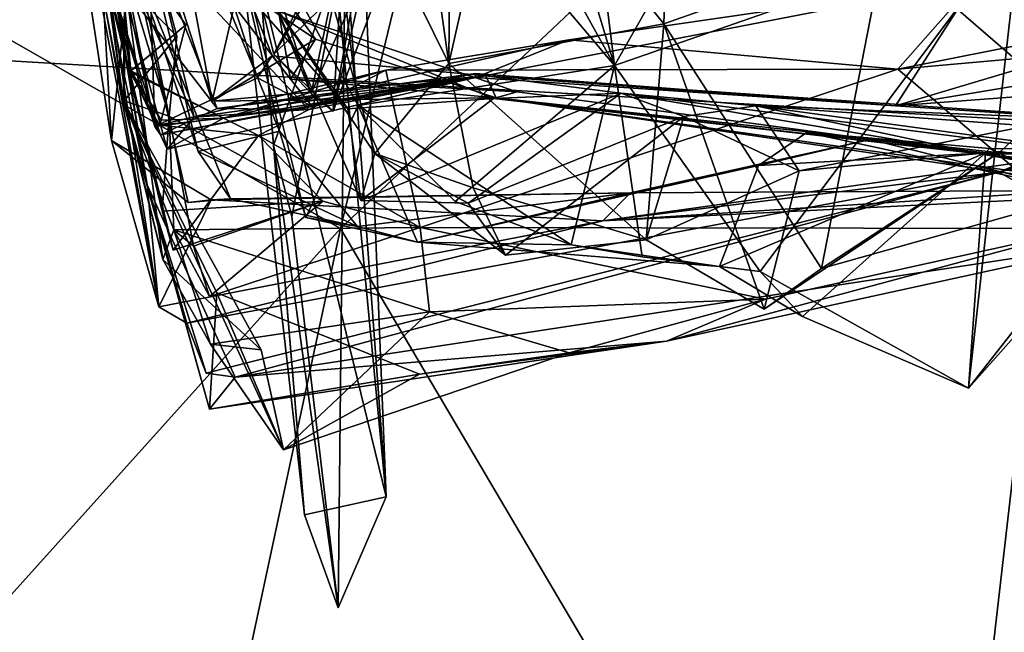
# Model space of a CAD drawing. Units: metres. Extents: x 24.78 to 30.5, y 1.35 to 7.15.
# Drawn here: x 27.44 to 27.62, y 6.8 to 6.91 of the extents above; entities that cross this region are included whole.
import ezdxf

# ---------------------------------------------------------------- set-up
doc = ezdxf.new("R2010")
doc.units = ezdxf.units.M

msp = doc.modelspace()

# ---------------------------------------------------------------- linework, layer by layer
at = {"layer": '1'}
for points in [[(27.53746, 7.02997, 8.27767), (27.3698, 6.95004, 8.2529), (27.50016, 6.87556, 8.28661)], [(27.53746, 7.02997, 8.27767), (27.50016, 6.87556, 8.28661), (27.63879, 7.00623, 8.29038)], [(27.63879, 7.00623, 8.29038), (27.50016, 6.87556, 8.28661), (27.60359, 6.70015, 8.30277)], [(27.63879, 7.00623, 8.29038), (27.60359, 6.70015, 8.30277), (27.89339, 6.93011, 8.29025)], [(27.47875, 6.98675, 0.65397), (27.50585, 6.9997, 0.73241), (27.51928, 6.90467, 0.74598)], [(27.50585, 6.9997, 0.73241), (27.51994, 6.98649, 0.75754), (27.51928, 6.90467, 0.74598)], [(27.45078, 6.98043, 0.24542), (27.44539, 6.99694, 0.32625), (27.46745, 6.89353, 0.30637)], [(27.46745, 6.89353, 0.30637), (27.44539, 6.99694, 0.32625), (27.46516, 6.96453, 0.35985)], [(27.50626, 6.8888, 0.68853), (27.48905, 6.91414, 0.64727), (27.47875, 6.98675, 0.65397)], [(27.50626, 6.8888, 0.68853), (27.47875, 6.98675, 0.65397), (27.51928, 6.90467, 0.74598)], [(27.51994, 6.98649, 0.75754), (27.52879, 6.94682, 0.76368), (27.51928, 6.90467, 0.74598)], [(27.52879, 6.94682, 0.76368), (27.55959, 6.9874, 0.82956), (27.55721, 6.91167, 0.78916)], [(27.55721, 6.91167, 0.78916), (27.55959, 6.9874, 0.82956), (27.59609, 6.92543, 0.83454)], [(27.44884, 6.98487, -0.35121), (27.44805, 6.96984, -0.31057), (27.46608, 6.88328, -0.26433)], [(27.44814, 6.97383, -0.38743), (27.44884, 6.98487, -0.35121), (27.46816, 6.86172, -0.40311)], [(27.46608, 6.88328, -0.26433), (27.46816, 6.86172, -0.40311), (27.44884, 6.98487, -0.35121)], [(27.44905, 6.98627, 0.39494), (27.47757, 6.89799, 0.4252), (27.46516, 6.96453, 0.35985)], [(27.47757, 6.89799, 0.4252), (27.44905, 6.98627, 0.39494), (27.48383, 6.92526, 0.47036)], [(27.45141, 6.9854, -0.59109), (27.46323, 6.92416, -0.5589), (27.47506, 6.88911, -0.56271)], [(27.47741, 6.94411, -0.61845), (27.45141, 6.9854, -0.59109), (27.48944, 6.89272, -0.59081)], [(27.45141, 6.9854, -0.59109), (27.47506, 6.88911, -0.56271), (27.48944, 6.89272, -0.59081)], [(27.45195, 6.98243, -0.02484), (27.44367, 6.98263, 0.04377), (27.46996, 6.89535, -0.01494)], [(27.44367, 6.98263, 0.04377), (27.46081, 6.92879, 0.08416), (27.46303, 6.90317, 0.07345)], [(27.44367, 6.98263, 0.04377), (27.46303, 6.90317, 0.07345), (27.47067, 6.87175, 0.03912)], [(27.46996, 6.89535, -0.01494), (27.44367, 6.98263, 0.04377), (27.46871, 6.87862, 0.01962)], [(27.46871, 6.87862, 0.01962), (27.44367, 6.98263, 0.04377), (27.47067, 6.87175, 0.03912)], [(27.45195, 6.98243, -0.02484), (27.46996, 6.89535, -0.01494), (27.47133, 6.90951, -0.02751)], [(27.46219, 6.91881, -0.05331), (27.45195, 6.98243, -0.02484), (27.47133, 6.90951, -0.02751)], [(27.50561, 6.98182, -0.68131), (27.4945, 6.96827, -0.64736), (27.54848, 6.90432, -0.70739)], [(27.5302, 6.96474, -0.70349), (27.50561, 6.98182, -0.68131), (27.54848, 6.90432, -0.70739)], [(27.45078, 6.98043, 0.24542), (27.46745, 6.89353, 0.30637), (27.45834, 6.92282, 0.25168)], [(27.45175, 6.95123, -0.19687), (27.45129, 6.97813, -0.13708), (27.46188, 6.89816, -0.15226)], [(27.45129, 6.97813, -0.13708), (27.46219, 6.91881, -0.05331), (27.46188, 6.89816, -0.15226)], [(27.45006, 6.97716, 0.11859), (27.45818, 6.93123, 0.19115), (27.46322, 6.90337, 0.14398)], [(27.46081, 6.92879, 0.08416), (27.45006, 6.97716, 0.11859), (27.46322, 6.90337, 0.14398)], [(27.53943, 6.97722, -0.72106), (27.5302, 6.96474, -0.70349), (27.54848, 6.90432, -0.70739)], [(27.53943, 6.97722, -0.72106), (27.54848, 6.90432, -0.70739), (27.56767, 6.93798, -0.73235)], [(27.44762, 6.97035, -0.48022), (27.44814, 6.97383, -0.38743), (27.46816, 6.86172, -0.40311)], [(27.44805, 6.96984, -0.31057), (27.45114, 6.97409, -0.24259), (27.46608, 6.88328, -0.26433)], [(27.45114, 6.97409, -0.24259), (27.45175, 6.95123, -0.19687), (27.46188, 6.89816, -0.15226)], [(27.45114, 6.97409, -0.24259), (27.46188, 6.89816, -0.15226), (27.46608, 6.88328, -0.26433)], [(27.45595, 6.95783, -0.53026), (27.44762, 6.97035, -0.48022), (27.45979, 6.89108, -0.48509)], [(27.45979, 6.89108, -0.48509), (27.44762, 6.97035, -0.48022), (27.46816, 6.86172, -0.40311)], [(27.47741, 6.94411, -0.61845), (27.50327, 6.89723, -0.64435), (27.4945, 6.96827, -0.64736)], [(27.4945, 6.96827, -0.64736), (27.50327, 6.89723, -0.64435), (27.54848, 6.90432, -0.70739)], [(27.46516, 6.96453, 0.35985), (27.47757, 6.89799, 0.4252), (27.48816, 6.90603, 0.37329)], [(27.46745, 6.89353, 0.30637), (27.46516, 6.96453, 0.35985), (27.48556, 6.90213, 0.34167)], [(27.48816, 6.90603, 0.37329), (27.48556, 6.90213, 0.34167), (27.46516, 6.96453, 0.35985)], [(27.45595, 6.95783, -0.53026), (27.45979, 6.89108, -0.48509), (27.46323, 6.92416, -0.5589)], [(27.03635, 6.92895, -1.63643), (27.77231, 6.95033, -1.63398), (28.02991, 6.87068, -1.64026)], [(27.3698, 6.95004, 8.2529), (27.38812, 6.75086, 8.2684), (27.50016, 6.87556, 8.28661)], [(27.55721, 6.91167, 0.78916), (27.51928, 6.90467, 0.74598), (27.52879, 6.94682, 0.76368)], [(27.47741, 6.94411, -0.61845), (27.48944, 6.89272, -0.59081), (27.49404, 6.8775, -0.62858)], [(27.47741, 6.94411, -0.61845), (27.49404, 6.8775, -0.62858), (27.50327, 6.89723, -0.64435)], [(27.48066, 6.94112, 5.56555), (27.48616, 6.9172, 5.58233), (27.49385, 6.82504, 5.56946)], [(27.48066, 6.94112, 5.56555), (27.49385, 6.82504, 5.56946), (27.50823, 6.8282, 5.56245)], [(27.50823, 6.8282, 5.56245), (27.49914, 6.92381, 5.57043), (27.48066, 6.94112, 5.56555)], [(27.50101, 6.9305, 5.7499), (27.49889, 6.89627, 5.751), (27.51529, 6.93977, 5.78529)], [(27.51529, 6.93977, 5.78529), (27.49889, 6.89627, 5.751), (27.5024, 6.91609, 5.81097)], [(27.56767, 6.93798, -0.73235), (27.54848, 6.90432, -0.70739), (27.62008, 6.92933, -0.75781)], [(27.666, 6.93893, 0.8837), (27.64299, 6.88478, 0.84047), (27.59609, 6.92543, 0.83454)], [(27.46322, 6.90337, 0.14398), (27.45818, 6.93123, 0.19115), (27.46964, 6.88955, 0.14521)], [(27.45818, 6.93123, 0.19115), (27.4669, 6.92604, 0.24444), (27.47437, 6.89518, 0.20794)], [(27.46964, 6.88955, 0.14521), (27.45818, 6.93123, 0.19115), (27.47437, 6.89518, 0.20794)], [(27.48296, 6.92903, 5.78963), (27.49012, 6.91439, 5.80275), (27.49499, 6.89935, 5.7907)], [(27.48296, 6.92903, 5.78963), (27.49499, 6.89935, 5.7907), (27.50091, 6.92712, 5.76273)], [(27.48843, 6.90632, 5.7472), (27.48553, 6.91782, 5.73919), (27.50101, 6.9305, 5.7499)], [(27.48843, 6.90632, 5.7472), (27.50101, 6.9305, 5.7499), (27.50091, 6.92712, 5.76273)], [(27.50492, 6.92256, 5.7303), (27.49889, 6.89627, 5.751), (27.50101, 6.9305, 5.7499)], [(27.54848, 6.90432, -0.70739), (27.57416, 6.86797, -0.7245), (27.62008, 6.92933, -0.75781)], [(27.57416, 6.86797, -0.7245), (27.61092, 6.84738, -0.74176), (27.62008, 6.92933, -0.75781)], [(27.60359, 6.70015, 8.30277), (27.80664, 6.45144, 8.30018), (27.89339, 6.93011, 8.29025)], [(27.62008, 6.92933, -0.75781), (27.61092, 6.84738, -0.74176), (27.64388, 6.88948, -0.73971)], [(26.81993, 5.34573, -1.62654), (27.03635, 6.92895, -1.63643), (28.02991, 6.87068, -1.64026)], [(27.46081, 6.92879, 0.08416), (27.46322, 6.90337, 0.14398), (27.47288, 6.9115, 0.08713)], [(27.46081, 6.92879, 0.08416), (27.47288, 6.9115, 0.08713), (27.46303, 6.90317, 0.07345)], [(27.45834, 6.92282, 0.25168), (27.47842, 6.89675, 0.25408), (27.4669, 6.92604, 0.24444)], [(27.47437, 6.89518, 0.20794), (27.4669, 6.92604, 0.24444), (27.49457, 6.89655, 0.22442)], [(27.4669, 6.92604, 0.24444), (27.47842, 6.89675, 0.25408), (27.49457, 6.89655, 0.22442)], [(27.48616, 6.9172, 5.58233), (27.50099, 6.92606, 5.60549), (27.48835, 6.8902, 5.60017)], [(27.4916, 6.87764, 5.61613), (27.48835, 6.8902, 5.60017), (27.50099, 6.92606, 5.60549)], [(27.49499, 6.89935, 5.7907), (27.48843, 6.90632, 5.7472), (27.50091, 6.92712, 5.76273)], [(27.49975, 6.80865, 5.57437), (27.4916, 6.87764, 5.61613), (27.50099, 6.92606, 5.60549)], [(27.50823, 6.8282, 5.56245), (27.50428, 6.92638, 5.58529), (27.49914, 6.92381, 5.57043)], [(27.50823, 6.8282, 5.56245), (27.49975, 6.80865, 5.57437), (27.50099, 6.92606, 5.60549)], [(27.50823, 6.8282, 5.56245), (27.50099, 6.92606, 5.60549), (27.50428, 6.92638, 5.58529)], [(27.46323, 6.92416, -0.5589), (27.45979, 6.89108, -0.48509), (27.47335, 6.88015, -0.5329)], [(27.46323, 6.92416, -0.5589), (27.47335, 6.88015, -0.5329), (27.4808, 6.8808, -0.54158)], [(27.46323, 6.92416, -0.5589), (27.4808, 6.8808, -0.54158), (27.47506, 6.88911, -0.56271)], [(27.48383, 6.92526, 0.47036), (27.4755, 6.92261, 0.55035), (27.49575, 6.90894, 0.48263)], [(27.47757, 6.89799, 0.4252), (27.48383, 6.92526, 0.47036), (27.49575, 6.90894, 0.48263)], [(27.58499, 6.86852, 0.80752), (27.55721, 6.91167, 0.78916), (27.59609, 6.92543, 0.83454)], [(27.59609, 6.92543, 0.83454), (27.64299, 6.88478, 0.84047), (27.58499, 6.86852, 0.80752)], [(27.76857, 6.92548, 0.081), (27.66507, 6.91722, 0.13507), (27.59806, 6.89721, 0.25328)], [(27.76857, 6.92548, 0.081), (27.59806, 6.89721, 0.25328), (27.91065, 6.92075, 0.0953)], [(27.45834, 6.92282, 0.25168), (27.46843, 6.8921, 0.26768), (27.47842, 6.89675, 0.25408)], [(27.46843, 6.8921, 0.26768), (27.45834, 6.92282, 0.25168), (27.46745, 6.89353, 0.30637)], [(27.49134, 6.90188, 0.53342), (27.4755, 6.92261, 0.55035), (27.48923, 6.91387, 0.58702)], [(27.4755, 6.92261, 0.55035), (27.49134, 6.90188, 0.53342), (27.49575, 6.90894, 0.48263)], [(27.48553, 6.91782, 5.73919), (27.48843, 6.90632, 5.7472), (27.50492, 6.92256, 5.7303)], [(27.48843, 6.90632, 5.7472), (27.49889, 6.89627, 5.751), (27.50492, 6.92256, 5.7303)], [(27.48923, 6.91387, 0.58702), (27.47987, 6.92137, 0.62728), (27.50145, 6.89666, 0.62798)], [(27.50145, 6.89666, 0.62798), (27.47987, 6.92137, 0.62728), (27.48905, 6.91414, 0.64727)], [(27.59806, 6.89721, 0.25328), (27.72665, 6.88854, 0.29219), (27.91065, 6.92075, 0.0953)], [(27.46188, 6.89816, -0.15226), (27.46219, 6.91881, -0.05331), (27.46883, 6.8701, -0.09601)], [(27.46219, 6.91881, -0.05331), (27.46205, 6.89809, -0.04008), (27.46883, 6.8701, -0.09601)], [(27.46205, 6.89809, -0.04008), (27.46219, 6.91881, -0.05331), (27.47133, 6.90951, -0.02751)], [(27.52396, 6.9022, 0.22548), (27.61222, 6.9193, 0.12948), (27.54047, 6.90886, 0.12115)], [(27.61222, 6.9193, 0.12948), (27.52396, 6.9022, 0.22548), (27.59806, 6.89721, 0.25328)], [(27.61222, 6.9193, 0.12948), (27.59844, 6.90368, 0.05155), (27.54047, 6.90886, 0.12115)], [(27.66507, 6.91722, 0.13507), (27.61222, 6.9193, 0.12948), (27.59806, 6.89721, 0.25328)], [(27.61222, 6.9193, 0.12948), (27.66827, 6.91759, 0.08622), (27.59844, 6.90368, 0.05155)], [(27.48616, 6.9172, 5.58233), (27.48835, 6.8902, 5.60017), (27.49385, 6.82504, 5.56946)], [(27.66827, 6.91759, 0.08622), (27.7573, 6.91792, -0.0257), (27.59844, 6.90368, 0.05155)], [(27.63146, 6.87555, -0.08954), (27.59844, 6.90368, 0.05155), (27.7573, 6.91792, -0.0257)], [(27.49499, 6.89935, 5.7907), (27.49012, 6.91439, 5.80275), (27.5024, 6.91609, 5.81097)], [(27.49889, 6.89627, 5.751), (27.49499, 6.89935, 5.7907), (27.5024, 6.91609, 5.81097)], [(27.48905, 6.91414, 0.64727), (27.50377, 6.88047, 0.65203), (27.50145, 6.89666, 0.62798)], [(27.48905, 6.91414, 0.64727), (27.50626, 6.8888, 0.68853), (27.50377, 6.88047, 0.65203)], [(27.53136, 6.89968, 0.57225), (27.48923, 6.91387, 0.58702), (27.52714, 6.89846, 0.62136)], [(27.48923, 6.91387, 0.58702), (27.50145, 6.89666, 0.62798), (27.52714, 6.89846, 0.62136)], [(27.49134, 6.90188, 0.53342), (27.48923, 6.91387, 0.58702), (27.53136, 6.89968, 0.57225)], [(27.6225, 6.88755, -0.40702), (27.61625, 6.88547, -0.33913), (27.68677, 6.91498, -0.38136)], [(27.67639, 6.90002, -0.33786), (27.68677, 6.91498, -0.38136), (27.61625, 6.88547, -0.33913)], [(27.55408, 6.87353, 0.75931), (27.51928, 6.90467, 0.74598), (27.55721, 6.91167, 0.78916)], [(27.57489, 6.86135, 0.79589), (27.55408, 6.87353, 0.75931), (27.55721, 6.91167, 0.78916)], [(27.58499, 6.86852, 0.80752), (27.57489, 6.86135, 0.79589), (27.55721, 6.91167, 0.78916)], [(27.47288, 6.9115, 0.08713), (27.46856, 6.89466, 0.11859), (27.46303, 6.90317, 0.07345)], [(27.46322, 6.90337, 0.14398), (27.46856, 6.89466, 0.11859), (27.47288, 6.9115, 0.08713)], [(27.46996, 6.89535, -0.01494), (27.46205, 6.89809, -0.04008), (27.47133, 6.90951, -0.02751)], [(27.47757, 6.89799, 0.4252), (27.49575, 6.90894, 0.48263), (27.52762, 6.89861, 0.51279)], [(27.50819, 6.90347, 0.08809), (27.47957, 6.89501, 0.12854), (27.54047, 6.90886, 0.12115)], [(27.47957, 6.89501, 0.12854), (27.52396, 6.9022, 0.22548), (27.54047, 6.90886, 0.12115)], [(27.49575, 6.90894, 0.48263), (27.49134, 6.90188, 0.53342), (27.52762, 6.89861, 0.51279)], [(27.59844, 6.90368, 0.05155), (27.50819, 6.90347, 0.08809), (27.54047, 6.90886, 0.12115)], [(27.52582, 6.90246, 0.36567), (27.48816, 6.90603, 0.37329), (27.47757, 6.89799, 0.4252)], [(27.4952, 6.89707, 0.33419), (27.48556, 6.90213, 0.34167), (27.48816, 6.90603, 0.37329)], [(27.48816, 6.90603, 0.37329), (27.52582, 6.90246, 0.36567), (27.4952, 6.89707, 0.33419)], [(27.49889, 6.89627, 5.751), (27.48843, 6.90632, 5.7472), (27.49499, 6.89935, 5.7907)], [(27.46828, 6.8938, 0.09009), (27.46303, 6.90317, 0.07345), (27.46856, 6.89466, 0.11859)], [(27.46828, 6.8938, 0.09009), (27.48571, 6.89196, 0.06482), (27.46303, 6.90317, 0.07345)], [(27.46303, 6.90317, 0.07345), (27.48571, 6.89196, 0.06482), (27.47067, 6.87175, 0.03912)], [(27.46322, 6.90337, 0.14398), (27.46964, 6.88955, 0.14521), (27.47957, 6.89501, 0.12854)], [(27.47957, 6.89501, 0.12854), (27.46856, 6.89466, 0.11859), (27.46322, 6.90337, 0.14398)], [(27.46828, 6.8938, 0.09009), (27.47957, 6.89501, 0.12854), (27.50819, 6.90347, 0.08809)], [(27.50819, 6.90347, 0.08809), (27.48571, 6.89196, 0.06482), (27.46828, 6.8938, 0.09009)], [(27.48571, 6.89196, 0.06482), (27.50819, 6.90347, 0.08809), (27.51425, 6.87575, 0.00512)], [(27.50327, 6.89723, -0.64435), (27.52038, 6.88033, -0.67021), (27.54848, 6.90432, -0.70739)], [(27.50626, 6.8888, 0.68853), (27.51928, 6.90467, 0.74598), (27.52359, 6.88274, 0.7424)], [(27.59844, 6.90368, 0.05155), (27.51425, 6.87575, 0.00512), (27.50819, 6.90347, 0.08809)], [(27.51425, 6.87575, 0.00512), (27.59844, 6.90368, 0.05155), (27.63146, 6.87555, -0.08954)], [(27.52359, 6.88274, 0.7424), (27.51928, 6.90467, 0.74598), (27.55408, 6.87353, 0.75931)], [(27.52038, 6.88033, -0.67021), (27.54086, 6.8727, -0.67938), (27.54848, 6.90432, -0.70739)], [(27.54848, 6.90432, -0.70739), (27.54086, 6.8727, -0.67938), (27.5534, 6.87057, -0.69907)], [(27.54848, 6.90432, -0.70739), (27.5534, 6.87057, -0.69907), (27.57416, 6.86797, -0.7245)], [(27.4952, 6.89707, 0.33419), (27.46745, 6.89353, 0.30637), (27.48556, 6.90213, 0.34167)], [(27.46843, 6.8921, 0.26768), (27.4952, 6.89707, 0.33419), (27.52401, 6.90291, 0.31457)], [(27.47842, 6.89675, 0.25408), (27.46843, 6.8921, 0.26768), (27.52401, 6.90291, 0.31457)], [(27.47957, 6.89501, 0.12854), (27.46964, 6.88955, 0.14521), (27.52396, 6.9022, 0.22548)], [(27.46964, 6.88955, 0.14521), (27.47437, 6.89518, 0.20794), (27.52396, 6.9022, 0.22548)], [(27.47437, 6.89518, 0.20794), (27.49457, 6.89655, 0.22442), (27.52396, 6.9022, 0.22548)], [(27.47757, 6.89799, 0.4252), (27.52762, 6.89861, 0.51279), (27.52582, 6.90246, 0.36567)], [(27.47842, 6.89675, 0.25408), (27.52401, 6.90291, 0.31457), (27.52396, 6.9022, 0.22548)], [(27.49457, 6.89655, 0.22442), (27.47842, 6.89675, 0.25408), (27.52396, 6.9022, 0.22548)], [(27.52762, 6.89861, 0.51279), (27.49134, 6.90188, 0.53342), (27.53136, 6.89968, 0.57225)], [(27.4952, 6.89707, 0.33419), (27.52582, 6.90246, 0.36567), (27.52401, 6.90291, 0.31457)], [(27.52396, 6.9022, 0.22548), (27.52401, 6.90291, 0.31457), (27.59806, 6.89721, 0.25328)], [(27.52401, 6.90291, 0.31457), (27.52582, 6.90246, 0.36567), (27.59806, 6.89721, 0.25328)], [(27.52582, 6.90246, 0.36567), (27.52762, 6.89861, 0.51279), (27.71245, 6.87844, 0.39196)], [(27.72665, 6.88854, 0.29219), (27.52582, 6.90246, 0.36567), (27.71245, 6.87844, 0.39196)], [(27.72665, 6.88854, 0.29219), (27.59806, 6.89721, 0.25328), (27.52582, 6.90246, 0.36567)], [(27.53136, 6.89968, 0.57225), (27.52714, 6.89846, 0.62136), (27.61283, 6.88871, 0.64335)], [(27.52762, 6.89861, 0.51279), (27.53136, 6.89968, 0.57225), (27.61283, 6.88871, 0.64335)], [(27.61625, 6.88547, -0.33913), (27.63826, 6.87324, -0.19415), (27.67639, 6.90002, -0.33786)], [(27.46608, 6.88328, -0.26433), (27.46188, 6.89816, -0.15226), (27.47709, 6.84369, -0.19906)], [(27.46188, 6.89816, -0.15226), (27.46883, 6.8701, -0.09601), (27.4862, 6.85416, -0.09847)], [(27.47709, 6.84369, -0.19906), (27.46188, 6.89816, -0.15226), (27.47835, 6.86418, -0.1369)], [(27.47835, 6.86418, -0.1369), (27.46188, 6.89816, -0.15226), (27.49016, 6.83648, -0.10343)], [(27.46188, 6.89816, -0.15226), (27.4862, 6.85416, -0.09847), (27.49016, 6.83648, -0.10343)], [(27.46883, 6.8701, -0.09601), (27.46205, 6.89809, -0.04008), (27.47079, 6.87532, -0.02171)], [(27.46205, 6.89809, -0.04008), (27.46996, 6.89535, -0.01494), (27.47079, 6.87532, -0.02171)], [(27.52714, 6.89846, 0.62136), (27.50145, 6.89666, 0.62798), (27.50377, 6.88047, 0.65203)], [(27.50377, 6.88047, 0.65203), (27.52267, 6.88001, 0.69901), (27.54966, 6.89944, 0.66576)], [(27.50377, 6.88047, 0.65203), (27.54966, 6.89944, 0.66576), (27.52714, 6.89846, 0.62136)], [(27.54966, 6.89944, 0.66576), (27.52267, 6.88001, 0.69901), (27.56073, 6.89533, 0.72513)], [(27.61283, 6.88871, 0.64335), (27.52714, 6.89846, 0.62136), (27.54966, 6.89944, 0.66576)], [(27.52762, 6.89861, 0.51279), (27.61283, 6.88871, 0.64335), (27.68083, 6.87688, 0.57873)], [(27.71245, 6.87844, 0.39196), (27.52762, 6.89861, 0.51279), (27.69378, 6.87414, 0.53119)], [(27.52762, 6.89861, 0.51279), (27.68083, 6.87688, 0.57873), (27.69378, 6.87414, 0.53119)], [(27.54966, 6.89944, 0.66576), (27.56073, 6.89533, 0.72513), (27.57341, 6.89721, 0.70666)], [(27.54966, 6.89944, 0.66576), (27.57341, 6.89721, 0.70666), (27.61283, 6.88871, 0.64335)], [(27.46843, 6.8921, 0.26768), (27.46745, 6.89353, 0.30637), (27.4952, 6.89707, 0.33419)], [(27.49404, 6.8775, -0.62858), (27.51375, 6.87315, -0.62986), (27.50327, 6.89723, -0.64435)], [(27.50327, 6.89723, -0.64435), (27.51375, 6.87315, -0.62986), (27.54086, 6.8727, -0.67938)], [(27.50327, 6.89723, -0.64435), (27.54086, 6.8727, -0.67938), (27.52038, 6.88033, -0.67021)], [(27.56073, 6.89533, 0.72513), (27.58103, 6.88572, 0.76907), (27.57341, 6.89721, 0.70666)], [(27.57341, 6.89721, 0.70666), (27.58103, 6.88572, 0.76907), (27.6214, 6.89367, 0.76706)], [(27.57341, 6.89721, 0.70666), (27.6214, 6.89367, 0.76706), (27.68029, 6.89296, 0.81748)], [(27.57341, 6.89721, 0.70666), (27.68029, 6.89296, 0.81748), (27.69366, 6.88087, 0.69718)], [(27.61283, 6.88871, 0.64335), (27.57341, 6.89721, 0.70666), (27.69366, 6.88087, 0.69718)], [(27.47957, 6.89501, 0.12854), (27.46828, 6.8938, 0.09009), (27.46856, 6.89466, 0.11859)], [(27.46996, 6.89535, -0.01494), (27.46871, 6.87862, 0.01962), (27.49704, 6.88037, 0.03878)], [(27.46996, 6.89535, -0.01494), (27.47427, 6.87246, 0.0072), (27.47079, 6.87532, -0.02171)], [(27.47427, 6.87246, 0.0072), (27.46996, 6.89535, -0.01494), (27.49704, 6.88037, 0.03878)], [(27.52267, 6.88001, 0.69901), (27.52926, 6.87087, 0.73575), (27.56073, 6.89533, 0.72513)], [(27.56073, 6.89533, 0.72513), (27.52926, 6.87087, 0.73575), (27.55408, 6.87353, 0.75931)], [(27.56073, 6.89533, 0.72513), (27.55408, 6.87353, 0.75931), (27.58103, 6.88572, 0.76907)], [(27.47506, 6.88911, -0.56271), (27.5032, 6.87592, -0.59639), (27.48944, 6.89272, -0.59081)], [(27.49404, 6.8775, -0.62858), (27.48944, 6.89272, -0.59081), (27.5032, 6.87592, -0.59639)], [(27.6214, 6.89367, 0.76706), (27.58103, 6.88572, 0.76907), (27.61654, 6.88914, 0.78414)], [(27.6214, 6.89367, 0.76706), (27.61654, 6.88914, 0.78414), (27.64299, 6.88478, 0.84047)], [(27.45979, 6.89108, -0.48509), (27.47736, 6.8806, -0.49056), (27.47335, 6.88015, -0.5329)], [(27.45979, 6.89108, -0.48509), (27.46816, 6.86172, -0.40311), (27.47736, 6.8806, -0.49056)], [(27.48571, 6.89196, 0.06482), (27.49704, 6.88037, 0.03878), (27.47067, 6.87175, 0.03912)], [(27.49704, 6.88037, 0.03878), (27.48571, 6.89196, 0.06482), (27.51425, 6.87575, 0.00512)], [(27.55133, 6.88185, -0.53786), (27.62995, 6.88224, -0.52147), (27.59359, 6.89126, -0.54915)], [(27.59359, 6.89126, -0.54915), (27.5739, 6.88665, -0.62475), (27.55133, 6.88185, -0.53786)], [(27.58243, 6.89247, -0.60128), (27.5739, 6.88665, -0.62475), (27.59359, 6.89126, -0.54915)], [(27.5739, 6.88665, -0.62475), (27.58243, 6.89247, -0.60128), (27.61392, 6.88892, -0.66262)], [(27.58243, 6.89247, -0.60128), (27.59359, 6.89126, -0.54915), (27.62995, 6.88224, -0.52147)], [(27.58243, 6.89247, -0.60128), (27.62995, 6.88224, -0.52147), (27.6146, 6.88966, -0.62528)], [(27.61392, 6.88892, -0.66262), (27.58243, 6.89247, -0.60128), (27.6146, 6.88966, -0.62528)], [(27.47506, 6.88911, -0.56271), (27.4808, 6.8808, -0.54158), (27.5032, 6.87592, -0.59639)], [(27.49385, 6.82504, 5.56946), (27.48835, 6.8902, 5.60017), (27.49975, 6.80865, 5.57437)], [(27.49975, 6.80865, 5.57437), (27.48835, 6.8902, 5.60017), (27.4916, 6.87764, 5.61613)], [(27.58103, 6.88572, 0.76907), (27.57489, 6.86135, 0.79589), (27.61654, 6.88914, 0.78414)], [(27.57489, 6.86135, 0.79589), (27.58499, 6.86852, 0.80752), (27.61654, 6.88914, 0.78414)], [(27.61654, 6.88914, 0.78414), (27.58499, 6.86852, 0.80752), (27.64299, 6.88478, 0.84047)], [(27.64388, 6.88948, -0.73971), (27.61092, 6.84738, -0.74176), (27.64238, 6.88281, -0.67992)], [(27.6509, 6.88918, -0.66307), (27.61392, 6.88892, -0.66262), (27.6146, 6.88966, -0.62528)], [(27.61392, 6.88892, -0.66262), (27.6509, 6.88918, -0.66307), (27.64238, 6.88281, -0.67992)], [(27.6146, 6.88966, -0.62528), (27.62995, 6.88224, -0.52147), (27.6509, 6.88918, -0.66307)], [(27.50377, 6.88047, 0.65203), (27.50626, 6.8888, 0.68853), (27.52267, 6.88001, 0.69901)], [(27.50626, 6.8888, 0.68853), (27.52359, 6.88274, 0.7424), (27.52926, 6.87087, 0.73575)], [(27.52267, 6.88001, 0.69901), (27.50626, 6.8888, 0.68853), (27.52926, 6.87087, 0.73575)], [(27.54644, 6.87693, -0.44094), (27.6225, 6.88755, -0.40702), (27.63724, 6.88145, -0.46667)], [(27.61625, 6.88547, -0.33913), (27.6225, 6.88755, -0.40702), (27.54644, 6.87693, -0.44094)], [(27.56701, 6.86884, -0.68406), (27.5739, 6.88665, -0.62475), (27.61392, 6.88892, -0.66262)], [(27.58165, 6.86003, -0.72431), (27.56701, 6.86884, -0.68406), (27.61392, 6.88892, -0.66262)], [(27.61092, 6.84738, -0.74176), (27.58165, 6.86003, -0.72431), (27.61392, 6.88892, -0.66262)], [(27.61092, 6.84738, -0.74176), (27.61392, 6.88892, -0.66262), (27.64238, 6.88281, -0.67992)], [(27.68083, 6.87688, 0.57873), (27.61283, 6.88871, 0.64335), (27.68459, 6.88823, 0.64228)], [(27.68459, 6.88823, 0.64228), (27.61283, 6.88871, 0.64335), (27.69366, 6.88087, 0.69718)], [(27.56701, 6.86884, -0.68406), (27.51375, 6.87315, -0.62986), (27.5739, 6.88665, -0.62475)], [(27.51375, 6.87315, -0.62986), (27.55133, 6.88185, -0.53786), (27.5739, 6.88665, -0.62475)], [(27.58103, 6.88572, 0.76907), (27.55408, 6.87353, 0.75931), (27.57489, 6.86135, 0.79589)], [(27.47306, 6.85885, -0.32816), (27.47651, 6.85003, -0.29886), (27.61625, 6.88547, -0.33913)], [(27.54644, 6.87693, -0.44094), (27.47306, 6.85885, -0.32816), (27.61625, 6.88547, -0.33913)], [(27.61625, 6.88547, -0.33913), (27.47651, 6.85003, -0.29886), (27.48161, 6.84932, -0.23545)], [(27.63826, 6.87324, -0.19415), (27.61625, 6.88547, -0.33913), (27.48161, 6.84932, -0.23545)], [(27.46816, 6.86172, -0.40311), (27.46608, 6.88328, -0.26433), (27.47306, 6.85885, -0.32816)], [(27.46608, 6.88328, -0.26433), (27.47709, 6.84369, -0.19906), (27.48161, 6.84932, -0.23545)], [(27.47306, 6.85885, -0.32816), (27.46608, 6.88328, -0.26433), (27.47651, 6.85003, -0.29886)], [(27.47651, 6.85003, -0.29886), (27.46608, 6.88328, -0.26433), (27.48161, 6.84932, -0.23545)], [(27.52926, 6.87087, 0.73575), (27.52359, 6.88274, 0.7424), (27.55408, 6.87353, 0.75931)], [(27.54644, 6.87693, -0.44094), (27.62995, 6.88224, -0.52147), (27.55133, 6.88185, -0.53786)], [(27.54644, 6.87693, -0.44094), (27.63724, 6.88145, -0.46667), (27.62995, 6.88224, -0.52147)], [(27.46816, 6.86172, -0.40311), (27.54644, 6.87693, -0.44094), (27.47736, 6.8806, -0.49056)], [(27.47335, 6.88015, -0.5329), (27.47736, 6.8806, -0.49056), (27.4808, 6.8808, -0.54158)], [(27.4808, 6.8808, -0.54158), (27.47736, 6.8806, -0.49056), (27.55133, 6.88185, -0.53786)], [(27.55133, 6.88185, -0.53786), (27.47736, 6.8806, -0.49056), (27.54644, 6.87693, -0.44094)], [(27.55133, 6.88185, -0.53786), (27.5032, 6.87592, -0.59639), (27.4808, 6.8808, -0.54158)], [(27.55133, 6.88185, -0.53786), (27.51375, 6.87315, -0.62986), (27.5032, 6.87592, -0.59639)], [(27.46871, 6.87862, 0.01962), (27.47067, 6.87175, 0.03912), (27.49704, 6.88037, 0.03878)], [(27.4771, 6.86355, 0.02729), (27.47427, 6.87246, 0.0072), (27.49704, 6.88037, 0.03878)], [(27.51425, 6.87575, 0.00512), (27.4771, 6.86355, 0.02729), (27.49704, 6.88037, 0.03878)], [(27.49404, 6.8775, -0.62858), (27.5032, 6.87592, -0.59639), (27.51375, 6.87315, -0.62986)], [(27.50016, 6.87556, 8.28661), (27.38812, 6.75086, 8.2684), (27.43827, 6.5868, 8.2848)], [(27.50016, 6.87556, 8.28661), (27.43827, 6.5868, 8.2848), (27.60359, 6.70015, 8.30277)], [(27.46816, 6.86172, -0.40311), (27.47306, 6.85885, -0.32816), (27.54644, 6.87693, -0.44094)], [(27.46883, 6.8701, -0.09601), (27.47079, 6.87532, -0.02171), (27.47723, 6.85514, -0.07498)], [(27.51425, 6.87575, 0.00512), (27.47079, 6.87532, -0.02171), (27.4771, 6.86355, 0.02729)], [(27.51587, 6.86087, -0.05934), (27.47079, 6.87532, -0.02171), (27.51425, 6.87575, 0.00512)], [(27.47079, 6.87532, -0.02171), (27.47427, 6.87246, 0.0072), (27.4771, 6.86355, 0.02729)], [(27.51587, 6.86087, -0.05934), (27.47723, 6.85514, -0.07498), (27.47079, 6.87532, -0.02171)], [(27.51425, 6.87575, 0.00512), (27.5751, 6.86307, -0.08455), (27.51587, 6.86087, -0.05934)], [(27.63146, 6.87555, -0.08954), (27.5751, 6.86307, -0.08455), (27.51425, 6.87575, 0.00512)], [(27.55767, 6.8557, -0.18448), (27.5751, 6.86307, -0.08455), (27.63146, 6.87555, -0.08954)], [(27.63826, 6.87324, -0.19415), (27.55767, 6.8557, -0.18448), (27.63146, 6.87555, -0.08954)], [(27.63826, 6.87324, -0.19415), (27.48161, 6.84932, -0.23545), (27.55767, 6.8557, -0.18448)], [(27.54086, 6.8727, -0.67938), (27.51375, 6.87315, -0.62986), (27.56701, 6.86884, -0.68406)], [(27.5534, 6.87057, -0.69907), (27.54086, 6.8727, -0.67938), (27.56701, 6.86884, -0.68406)], [(28.6303, 6.79997, -1.64178), (26.81993, 5.34573, -1.62654), (28.02991, 6.87068, -1.64026)], [(27.46883, 6.8701, -0.09601), (27.47723, 6.85514, -0.07498), (27.4862, 6.85416, -0.09847)], [(27.5534, 6.87057, -0.69907), (27.56701, 6.86884, -0.68406), (27.57416, 6.86797, -0.7245)], [(27.57416, 6.86797, -0.7245), (27.56701, 6.86884, -0.68406), (27.58165, 6.86003, -0.72431)], [(27.57416, 6.86797, -0.7245), (27.58165, 6.86003, -0.72431), (27.61092, 6.84738, -0.74176)], [(27.47709, 6.84369, -0.19906), (27.47835, 6.86418, -0.1369), (27.51411, 6.84988, -0.15153)], [(27.49016, 6.83648, -0.10343), (27.51411, 6.84988, -0.15153), (27.47835, 6.86418, -0.1369)], [(27.51587, 6.86087, -0.05934), (27.5751, 6.86307, -0.08455), (27.54053, 6.85359, -0.11164)], [(27.5751, 6.86307, -0.08455), (27.55767, 6.8557, -0.18448), (27.54053, 6.85359, -0.11164)], [(27.49016, 6.83648, -0.10343), (27.47723, 6.85514, -0.07498), (27.51587, 6.86087, -0.05934)], [(27.54053, 6.85359, -0.11164), (27.49016, 6.83648, -0.10343), (27.51587, 6.86087, -0.05934)], [(27.48161, 6.84932, -0.23545), (27.47709, 6.84369, -0.19906), (27.55767, 6.8557, -0.18448)], [(27.55767, 6.8557, -0.18448), (27.47709, 6.84369, -0.19906), (27.51411, 6.84988, -0.15153)], [(27.4862, 6.85416, -0.09847), (27.47723, 6.85514, -0.07498), (27.49016, 6.83648, -0.10343)], [(27.55767, 6.8557, -0.18448), (27.51411, 6.84988, -0.15153), (27.54053, 6.85359, -0.11164)], [(27.49016, 6.83648, -0.10343), (27.54053, 6.85359, -0.11164), (27.51411, 6.84988, -0.15153)], [(27.49385, 6.82504, 5.56946), (27.49975, 6.80865, 5.57437), (27.50823, 6.8282, 5.56245)]]:
    msp.add_3dface(points, dxfattribs=at)

doc.saveas('drawing.dxf')
